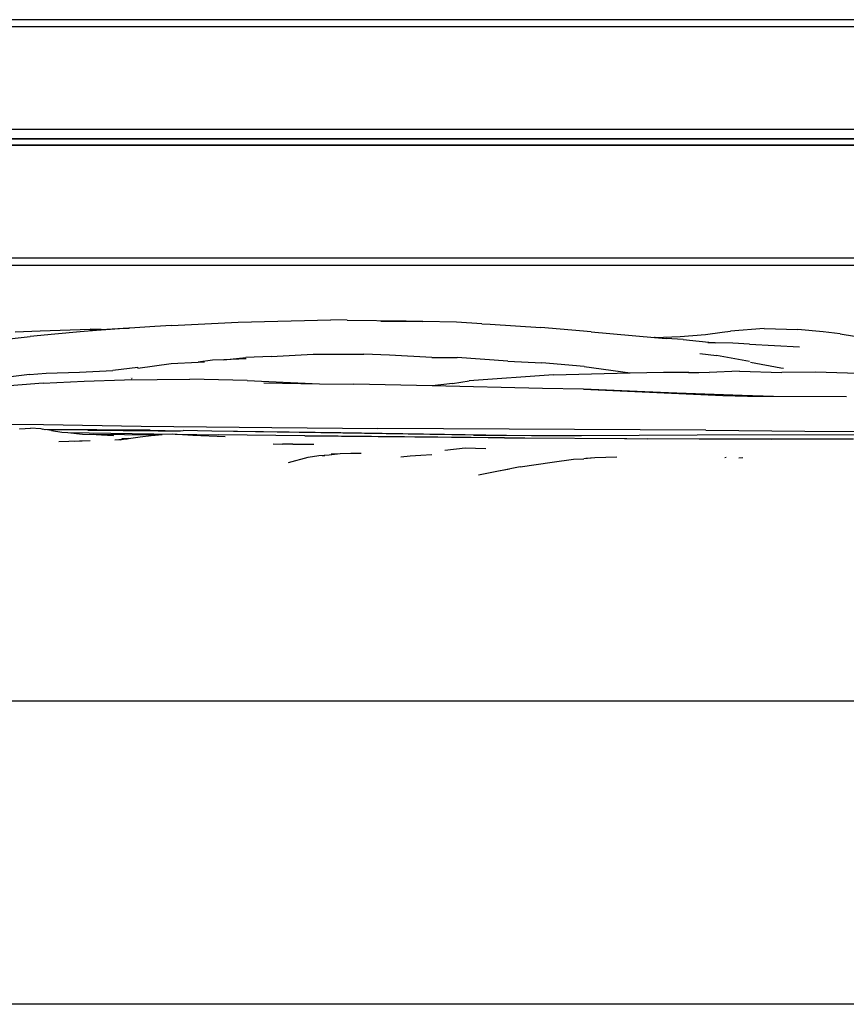
# Model space of a CAD drawing. Units: millimetres. Extents: x 2085 to 6575, y 802 to 4195.
# Drawn here: x 2682 to 3173, y 3608 to 4193 of the extents above; entities that cross this region are included whole.
import ezdxf

# ---------------------------------------------------------------- set-up
doc = ezdxf.new("R2010")
doc.units = ezdxf.units.MM

msp = doc.modelspace()

# ---------------------------------------------------------------- linework, layer by layer
at = {"color": 8}
for p, q in [((3950.23, 4192.83), (2159.24, 4192.83)), ((3950.22, 4192.76), (2159.24, 4192.76)), ((2159.4, 4188.77), (3950.07, 4188.77)), ((2230.9, 4127.82), (3878.56, 4127.82)), ((2231.22, 4122.3), (3878.24, 4122.3)), ((3878.23, 4121.99), (2231.23, 4121.99)), ((3878.24, 4118.24), (2231.22, 4118.24)), ((3878.23, 4118.31), (2231.23, 4118.31)), ((3878.24, 4051.29), (2231.22, 4051.29)), ((3878.23, 4051.22), (2231.23, 4051.22)), ((2230.9, 4047.22), (3878.56, 4047.22)), ((2811.91, 4013.34), (2866.85, 4014.71)), ((2876.67, 4014.53), (2866.85, 4014.71)), ((2876.67, 4014.53), (2911.72, 4014.16)), ((2694.31, 4008.25), (2723.98, 4009.09)), ((2723.81, 4008.66), (2730.49, 4009.01)), ((2730.49, 4009.01), (2723.98, 4009.09)), ((2746.98, 4009.68), (2727.72, 4008.33)), ((2730.49, 4009.01), (2743.67, 4009.72)), ((2743.67, 4009.72), (2746.98, 4009.68)), ((2747.64, 4009.72), (2746.98, 4009.68)), ((2762.32, 4010.81), (2747.64, 4009.72)), ((2772.31, 4011.27), (2762.32, 4010.81)), ((2772.31, 4011.27), (2811.91, 4013.34)), ((2921.1, 4013.65), (2896.58, 4013.63)), ((2911.72, 4014.16), (2921.1, 4013.65)), ((2921.6, 4013.65), (2921.1, 4013.65)), ((2941.64, 4013.32), (2921.6, 4013.65)), ((2956.68, 4012.26), (2941.64, 4013.32)), ((2956.68, 4012.26), (2961.53, 4012.04)), ((2961.53, 4012.04), (2991.57, 4010.14)), ((3021.45, 4007.61), (2991.57, 4010.14)), ((3124.21, 4009.55), (3104.28, 4007.9)), ((3124.21, 4009.55), (3144.2, 4008.92)), ((3159.29, 4007.57), (3144.2, 4008.92)), ((2663.86, 4002.19), (2688.41, 4004.79)), ((2679.4, 4007.62), (2694.31, 4008.25)), ((2703.09, 4006.13), (2688.41, 4004.79)), ((2718, 4007.61), (2703.09, 4006.13)), ((2727.72, 4008.33), (2718, 4007.61)), ((3021.45, 4007.61), (3059.17, 4004.23)), ((3059.47, 4004.26), (3059.17, 4004.23)), ((3059.17, 4004.23), (3066.15, 4003.61)), ((3059.47, 4004.26), (3074.42, 4004.75)), ((3076.08, 4003.09), (3066.15, 4003.61)), ((3074.42, 4004.75), (3089.43, 4006.01)), ((3076.08, 4003.09), (3095.14, 4001.05)), ((3089.43, 4006.01), (3099.23, 4007.43)), ((3099.23, 4007.43), (3104.28, 4007.9)), ((3169.31, 4006.49), (3159.29, 4007.57)), ((3169.31, 4006.49), (3194.3, 4002.15)), ((3095.14, 4001.05), (3090.88, 4001.11)), ((3105.74, 4000.89), (3095.14, 4001.05)), ((3115.61, 4000.33), (3105.74, 4000.89)), ((3115.61, 4000.33), (3145.16, 3998.71)), ((2803.37, 3991), (2816.53, 3992.32)), ((2816.57, 3991.54), (2803.37, 3991)), ((2831.42, 3992.87), (2816.53, 3992.32)), ((2831.42, 3992.87), (2856.42, 3994.26)), ((2856.42, 3994.26), (2886.58, 3994.33)), ((2901.75, 3993.64), (2886.58, 3994.33)), ((2926.93, 3992.36), (2901.75, 3993.64)), ((2926.93, 3992.36), (2941.99, 3992.3)), ((2972.1, 3990.14), (2941.99, 3992.3)), ((3086.08, 3994.72), (3096.05, 3993.44)), ((3115.51, 3990.03), (3096.05, 3993.44)), ((2752.28, 3986.33), (2737.51, 3984.72)), ((2752.28, 3986.33), (2752.34, 3986.09)), ((2752.34, 3986.09), (2772.04, 3988.77)), ((2772.04, 3988.77), (2788.11, 3989.64)), ((2796.74, 3990.72), (2788.11, 3989.64)), ((2788.11, 3989.64), (2791.86, 3989.84)), ((2803.37, 3991), (2796.74, 3990.72)), ((2972.1, 3990.14), (2992.19, 3989.09)), ((3017.28, 3986.96), (2992.19, 3989.09)), ((3017.28, 3986.96), (3044.6, 3983.2)), ((3116.1, 3989.61), (3134.18, 3986.28)), ((3134.18, 3986.28), (3134.23, 3986.28)), ((3134.23, 3986.28), (3135.82, 3985.98)), ((2687.95, 3982.32), (2668.27, 3979.83)), ((2687.95, 3982.32), (2697.84, 3983.05)), ((2697.84, 3983.05), (2717.73, 3983.69)), ((2717.73, 3983.69), (2737.51, 3984.72)), ((2744.39, 3979.13), (2783.12, 3979.41)), ((2747.71, 3980.45), (2747.67, 3980.45)), ((2748.58, 3979.94), (2748.71, 3979.94)), ((2748.88, 3979.86), (2748.76, 3979.84)), ((2817.15, 3978.72), (2783.12, 3979.41)), ((2999.09, 3982.09), (2949.05, 3978.41)), ((2999.09, 3982.09), (3029.25, 3982.9)), ((3029.25, 3982.9), (3044.6, 3983.2)), ((3044.6, 3983.2), (3064.4, 3983.58)), ((3064.4, 3983.58), (3079.51, 3983.71)), ((3091.69, 3983.48), (3079.46, 3983.01)), ((3079.51, 3983.71), (3091.69, 3983.48)), ((3109.64, 3984.15), (3091.69, 3983.48)), ((3109.64, 3984.15), (3134.7, 3983.45)), ((3154.79, 3983.62), (3134.7, 3983.45)), ((3189.92, 3982.46), (3154.79, 3983.62)), ((2696.11, 3977.08), (2671.13, 3975.06)), ((2696.11, 3977.08), (2720.4, 3978.37)), ((2720.4, 3978.37), (2744.39, 3979.13)), ((2817.15, 3978.72), (2860.1, 3976.74)), ((2827.05, 3977.25), (2860.1, 3976.74)), ((2860.1, 3976.74), (2880.53, 3976.43)), ((2927.05, 3975.44), (2880.53, 3976.43)), ((2939.13, 3976.95), (2927.05, 3975.44)), ((2992.58, 3974.01), (2927.05, 3975.44)), ((2939.13, 3976.95), (2949.05, 3978.41)), ((3016.99, 3973.54), (2992.58, 3974.01)), ((3016.99, 3973.54), (3099.73, 3969.82)), ((3053.45, 3971.98), (3016.99, 3973.54)), ((3053.45, 3971.98), (3066.86, 3971.54)), ((3091.07, 3970.38), (3053.45, 3971.98)), ((3066.86, 3971.54), (3111.27, 3969.99)), ((3099.73, 3969.82), (3114.4, 3969.46)), ((3111.27, 3969.99), (3129.91, 3969.39)), ((3114.4, 3969.46), (3129.91, 3969.39)), ((3129.91, 3969.39), (3173.13, 3969.18)), ((2633.35, 3953.28), (2696.26, 3952.54)), ((2682.3, 3949.93), (2688.58, 3950.36)), ((2694.76, 3949.96), (2688.58, 3950.36)), ((2696.26, 3952.54), (2754.32, 3951.65)), ((2754.32, 3951.65), (2831.86, 3950.8)), ((2831.86, 3950.8), (2894.83, 3950.31)), ((3089.53, 3949.25), (2894.83, 3950.31)), ((2682.3, 3949.93), (2681.98, 3949.84)), ((2696.55, 3949.71), (2694.76, 3949.96)), ((2695.92, 3949.71), (2695.57, 3949.72)), ((2759.7, 3949.15), (2696.55, 3949.71)), ((2698.58, 3949.42), (2696.55, 3949.71)), ((2697.25, 3949.43), (2697, 3949.43)), ((2700.97, 3949.09), (2698.58, 3949.42)), ((2722.59, 3949.31), (2698.58, 3949.42)), ((2700.97, 3949.09), (2707.18, 3948.1)), ((2707.18, 3948.1), (2710.82, 3947.74)), ((2710.82, 3947.74), (2799.97, 3946.48)), ((2710.82, 3947.74), (2719.38, 3946.91)), ((2719.38, 3946.91), (2727.49, 3946.57)), ((2722.59, 3949.31), (2764.48, 3948.78)), ((2759.7, 3949.15), (2722.59, 3949.31)), ((2762.57, 3946.24), (2726.1, 3946.72)), ((2727.49, 3946.57), (2738.04, 3946.35)), ((2727.49, 3946.57), (2730.8, 3946.43)), ((2738.04, 3946.35), (2730.8, 3946.43)), ((2730.8, 3946.43), (2737.71, 3946.15)), ((2746.75, 3944.21), (2753.67, 3945.2)), ((2753.67, 3945.2), (2760.24, 3946.04)), ((2759.7, 3949.15), (2777.6, 3948.91)), ((2760.24, 3946.04), (2762.57, 3946.24)), ((2762.57, 3946.24), (2766.7, 3946.6)), ((2763.39, 3946.23), (2762.57, 3946.24)), ((2764.48, 3948.78), (2777.6, 3948.91)), ((2772.7, 3946.77), (2766.7, 3946.6)), ((2785.03, 3946.05), (2772.7, 3946.77)), ((2777.6, 3948.91), (2779.32, 3948.93)), ((2796.18, 3948.67), (2779.32, 3948.93)), ((2804.22, 3945.17), (2785.03, 3946.05)), ((2872.96, 3947.66), (2796.18, 3948.67)), ((2951.6, 3946.19), (2796.18, 3948.67)), ((2851.51, 3945.93), (2799.97, 3946.48)), ((2851.51, 3945.93), (2982.11, 3944.62)), ((2970.05, 3944.68), (2851.51, 3945.93)), ((2971.21, 3946.15), (2872.96, 3947.66)), ((2951.6, 3946.19), (2986.04, 3945.96)), ((2970.05, 3944.68), (2982.11, 3944.62)), ((3015.52, 3945.82), (2971.21, 3946.15)), ((2982.11, 3944.62), (3041.34, 3944.21)), ((2986.04, 3945.96), (3015.52, 3945.82)), ((3084.56, 3946.19), (3015.52, 3945.82)), ((3198.35, 3946.41), (3084.56, 3946.19)), ((3089.53, 3949.25), (3148.38, 3948.62)), ((3148.38, 3948.62), (3197.49, 3948.43)), ((2711.3, 3942.58), (2705.43, 3942.24)), ((2723.97, 3942.94), (2711.3, 3942.58)), ((2723.97, 3942.94), (2714.66, 3942.59)), ((2738.71, 3943.55), (2745.86, 3944.1)), ((2738.71, 3943.55), (2742.59, 3943.61)), ((2741.99, 3943.53), (2742.59, 3943.61)), ((2742.8, 3943.66), (2742.59, 3943.61)), ((2742.91, 3943.66), (2742.8, 3943.66)), ((2746.75, 3944.21), (2742.88, 3944.03)), ((2742.88, 3944.03), (2745.86, 3944.1)), ((2743.41, 3943.75), (2742.91, 3943.66)), ((2743.76, 3943.81), (2743.41, 3943.75)), ((2743.76, 3943.81), (2745.86, 3944.1)), ((2745.86, 3944.1), (2745.97, 3944.1)), ((2745.97, 3944.1), (2746.75, 3944.21)), ((2832.63, 3941.03), (2838.27, 3941.01)), ((2844.31, 3940.92), (2838.27, 3941.01)), ((2844.31, 3940.92), (2856.83, 3940.85)), ((3041.34, 3944.21), (3042.66, 3944.21)), ((3042.66, 3944.21), (3128.4, 3943.95)), ((3042.66, 3944.21), (3055.28, 3944.12)), ((3128.4, 3943.95), (3055.28, 3944.12)), ((3128.4, 3943.95), (3109.66, 3943.85)), ((3152.47, 3943.87), (3109.66, 3943.85)), ((3152.47, 3943.87), (3128.4, 3943.95)), ((3172.98, 3943.93), (3128.4, 3943.95)), ((3172.98, 3943.93), (3152.47, 3943.87)), ((3177.33, 3943.93), (3172.98, 3943.93)), ((2841.76, 3930.02), (2853.42, 3933.14)), ((2853.42, 3933.14), (2859.84, 3934.09)), ((2859.84, 3934.09), (2865.86, 3934.66)), ((2861.95, 3933.97), (2863.38, 3934.17)), ((2865.86, 3934.66), (2872.48, 3935.39)), ((2867.18, 3935.12), (2872.48, 3935.39)), ((2872.48, 3935.39), (2878.72, 3935.57)), ((2878.72, 3935.57), (2884.93, 3935.65)), ((2908.47, 3933.39), (2914.13, 3933.96)), ((2914.13, 3933.96), (2920.38, 3934.35)), ((2920.38, 3934.35), (2926.81, 3934.82)), ((2946.67, 3938.49), (2934.7, 3937.11)), ((2958.91, 3938.22), (2946.67, 3938.49)), ((3023.71, 3932.83), (3018.39, 3932.35)), ((3023.71, 3932.83), (3019.42, 3932.4)), ((3036.7, 3933.2), (3023.71, 3932.83)), ((3101.63, 3932.95), (3100.96, 3932.84)), ((3109.25, 3932.87), (3111.51, 3933.1)), ((2979.35, 3927.39), (2967.77, 3925.07)), ((2979.35, 3927.39), (2998.3, 3930.26)), ((2998.3, 3930.26), (3011.12, 3932.05)), ((3011.12, 3932.05), (3017.23, 3932.18)), ((3019.42, 3932.4), (3017.23, 3932.18)), ((3019.42, 3932.4), (3018.39, 3932.35)), ((2967.54, 3925.03), (2954.68, 3922.59)), ((2967.77, 3925.07), (2967.54, 3925.03)), ((2973.1, 3926.08), (2967.77, 3925.07)), ((3936.61, 3788.42), (2177.04, 3788.42)), ((3956.23, 3608.48), (2148.18, 3608.48))]:
    msp.add_line(p, q, dxfattribs=at)

doc.saveas('drawing.dxf')
